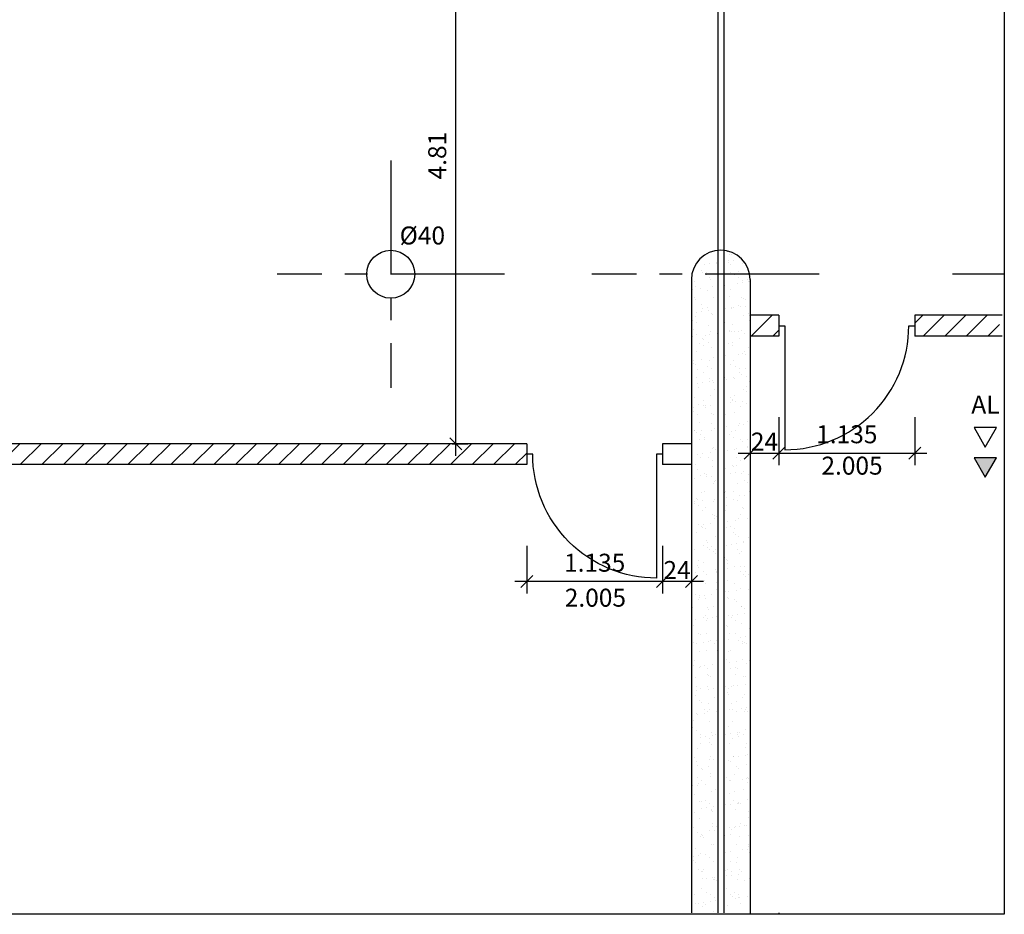
# Model space of a CAD drawing. Units: metres. Extents: x 0 to 21.1, y 0 to 14.9.
# Drawn here: x 12.9 to 21.1, y 0 to 7.5 of the extents above; entities that cross this region are included whole.
import ezdxf

# ---------------------------------------------------------------- set-up
doc = ezdxf.new("R2010")
doc.units = ezdxf.units.M
doc.header["$LTSCALE"] = 0.03
doc.header["$PDMODE"] = 34
doc.linetypes.add('MITTE', pattern=[50.8, 31.75, -6.35, 6.35, -6.35])
doc.layers.get('0').update_dxf_attribs({"linetype": 'CONTINUOUS'})
doc.layers.get('DEFPOINTS').update_dxf_attribs({"linetype": 'CONTINUOUS'})
for name, color, linetype in [('Achsen', 8, 'CONTINUOUS'), ('Bemassung', 4, 'CONTINUOUS'), ('Grafik', 1, 'CONTINUOUS'), ('Rahmen und Plankopf', 5, 'CONTINUOUS'), ('Text', 7, 'CONTINUOUS')]:
    doc.layers.add(name, color=color, linetype=linetype)
doc.styles.add('CADMEC-MASS', font='ARIAL.TTF', dxfattribs={"height": 0.15})
doc.dimstyles.new('CADMEC100m', dxfattribs={"dimscale": 0.02, "dimtxt": 10, "dimasz": 5, "dimexe": 5, "dimexo": 5, "dimgap": 4, "dimtad": 1, "dimzin": 4, "dimdsep": 46, "dimtxsty": 'CADMEC-MASS', "dimblk": 'OBLIQUE', "dimcen": 10, "dimdle": 5, "dimclrd": 256, "dimclre": 256, "dimadec": 1, "dimazin": 0, "dimtfac": 1, "dimtofl": 0, "dimtmove": 2, "dimatfit": 3, "dimldrblk": 'OBLIQUE', "dimfxl": 0, "dimtolj": 1, "dimtzin": 0, "dimarcsym": 0})
pattern_1 = [(45, (-114.74508, -10.74971), (-0.08980256, 0.08980256), [])]

# ---------------------------------------------------------------- blocks, each defined once
blk = doc.blocks.new('_Oblique')
at = {"color": 0, "linetype": 'ByBlock', "lineweight": -2}
blk.add_line((-0.5, -0.5), (0.5, 0.5), dxfattribs=at)
blk = doc.blocks.new('*D1')
at = {"layer": 'Bemassung', "linetype": 'ByBlock', "lineweight": -2}
for p, q in [((16.5469, 3.829), (16.5469, 8.839)), ((16.4014, 8.739), (16.6469, 8.739)), ((16.5142, 3.929), (16.6469, 3.929))]:
    blk.add_line(p, q, dxfattribs=at)
at = {"layer": 'DEFPOINTS', "color": 0, "linetype": 'ByBlock'}
for p in [(16.3014, 8.739), (16.5469, 8.739), (16.4142, 3.929)]:
    blk.add_point(p, dxfattribs=at)
at = {"layer": 'Bemassung', "linetype": 'ByBlock', "lineweight": -2, "xscale": 0.1, "yscale": 0.1, "zscale": 0.1}
for p, rotation in [((16.5469, 8.739), 90), ((16.5469, 3.929), 270)]:
    blk.add_blockref('_Oblique', p, dxfattribs=dict(at, rotation=rotation))
at = {"layer": 'Bemassung', "color": 0, "linetype": 'ByBlock', "insert": (16.3903, 6.334), "char_height": 0.15, "attachment_point": 5, "rotation": 90, "style": 'CADMEC-MASS'}
blk.add_mtext('\\A1;4.81', dxfattribs=at)
blk = doc.blocks.new('*D50')
at = {"layer": 'Bemassung', "lineweight": -2}
for p, q in [((18.2722, 3.0771), (18.2722, 2.6787)), ((18.5122, 3.0771), (18.5122, 2.6787)), ((18.6122, 2.7787), (18.1722, 2.7787))]:
    blk.add_line(p, q, dxfattribs=at)
at = {"layer": 'DEFPOINTS', "color": 0}
for p in [(18.2722, 3.1771), (18.5122, 3.1771), (18.2722, 2.7787)]:
    blk.add_point(p, dxfattribs=at)
at = {"layer": 'Bemassung', "lineweight": -2, "xscale": 0.1, "yscale": 0.1, "zscale": 0.1, "rotation": 180}
blk.add_blockref('_Oblique', (18.2722, 2.7787), dxfattribs=at)
at = {"layer": 'Bemassung', "lineweight": -2, "xscale": 0.1, "yscale": 0.1, "zscale": 0.1}
blk.add_blockref('_Oblique', (18.5122, 2.7787), dxfattribs=at)
at = {"layer": 'Bemassung', "color": 0, "insert": (18.3922, 2.8743), "char_height": 0.15, "attachment_point": 5, "style": 'CADMEC-MASS'}
blk.add_mtext('\\A1;24', dxfattribs=at)
blk = doc.blocks.new('*D51')
at = {"layer": 'Bemassung', "linetype": 'ByBlock', "lineweight": -2}
for p, q in [((17.1372, 3.0771), (17.1372, 2.6787)), ((18.2722, 3.0771), (18.2722, 2.6787)), ((18.3722, 2.7787), (17.0372, 2.7787))]:
    blk.add_line(p, q, dxfattribs=at)
at = {"layer": 'DEFPOINTS', "color": 0, "linetype": 'ByBlock'}
for p in [(17.1372, 3.1771), (18.2722, 3.1771), (17.1372, 2.7787)]:
    blk.add_point(p, dxfattribs=at)
at = {"layer": 'Bemassung', "linetype": 'ByBlock', "lineweight": -2, "xscale": 0.1, "yscale": 0.1, "zscale": 0.1, "rotation": 180}
blk.add_blockref('_Oblique', (17.1372, 2.7787), dxfattribs=at)
at = {"layer": 'Bemassung', "linetype": 'ByBlock', "lineweight": -2, "xscale": 0.1, "yscale": 0.1, "zscale": 0.1}
blk.add_blockref('_Oblique', (18.2722, 2.7787), dxfattribs=at)
at = {"layer": 'Bemassung', "color": 0, "linetype": 'ByBlock', "insert": (17.7047, 2.9353), "char_height": 0.15, "attachment_point": 5, "style": 'CADMEC-MASS'}
blk.add_mtext('\\A1;1.135', dxfattribs=at)
blk = doc.blocks.new('*D52')
at = {"layer": 'Bemassung', "lineweight": -2}
for p, q in [((19.0022, 4.1494), (19.0022, 3.751)), ((19.2422, 4.1494), (19.2422, 3.751)), ((18.9022, 3.851), (19.3422, 3.851))]:
    blk.add_line(p, q, dxfattribs=at)
at = {"layer": 'DEFPOINTS', "color": 0}
for p in [(19.0022, 4.2494), (19.2422, 4.2494), (19.2422, 3.851)]:
    blk.add_point(p, dxfattribs=at)
at = {"layer": 'Bemassung', "lineweight": -2, "xscale": 0.1, "yscale": 0.1, "zscale": 0.1, "rotation": 180}
blk.add_blockref('_Oblique', (19.0022, 3.851), dxfattribs=at)
at = {"layer": 'Bemassung', "lineweight": -2, "xscale": 0.1, "yscale": 0.1, "zscale": 0.1}
blk.add_blockref('_Oblique', (19.2422, 3.851), dxfattribs=at)
at = {"layer": 'Bemassung', "color": 0, "insert": (19.1222, 3.9467), "char_height": 0.15, "attachment_point": 5, "style": 'CADMEC-MASS'}
blk.add_mtext('\\A1;24', dxfattribs=at)
blk = doc.blocks.new('*D53')
at = {"layer": 'Bemassung', "linetype": 'ByBlock', "lineweight": -2}
for p, q in [((19.2422, 4.1494), (19.2422, 3.751)), ((20.3772, 4.1494), (20.3772, 3.751)), ((19.1422, 3.851), (20.4772, 3.851))]:
    blk.add_line(p, q, dxfattribs=at)
at = {"layer": 'DEFPOINTS', "color": 0, "linetype": 'ByBlock'}
for p in [(19.2422, 4.2494), (20.3772, 4.2494), (20.3772, 3.851)]:
    blk.add_point(p, dxfattribs=at)
at = {"layer": 'Bemassung', "linetype": 'ByBlock', "lineweight": -2, "xscale": 0.1, "yscale": 0.1, "zscale": 0.1, "rotation": 180}
blk.add_blockref('_Oblique', (19.2422, 3.851), dxfattribs=at)
at = {"layer": 'Bemassung', "linetype": 'ByBlock', "lineweight": -2, "xscale": 0.1, "yscale": 0.1, "zscale": 0.1}
blk.add_blockref('_Oblique', (20.3772, 3.851), dxfattribs=at)
at = {"layer": 'Bemassung', "color": 0, "linetype": 'ByBlock', "insert": (19.8097, 4.0077), "char_height": 0.15, "attachment_point": 5, "style": 'CADMEC-MASS'}
blk.add_mtext('\\A1;1.135', dxfattribs=at)

msp = doc.modelspace()

# ---------------------------------------------------------------- hatches: boundary and pattern name
at = {"layer": 'Grafik', "linetype": 'ByBlock'}
h = msp.add_hatch(dxfattribs=at)
h.set_pattern_fill('AR-SAND', color=256, scale=0.003, style=0)
h.set_pattern_definition([(37.5, (-114.74508, -10.74971), (-0.00480009, 0.14682397), [0, -0.115824, 0, -0.12954, 0, -0.123825]), (7.5, (-114.74508, -10.74971), (0.13485698, 0.21504753), [0, -0.062484, 0, -0.104394, 0, -0.040005]), (327.5, (-114.8388, -10.74971), (0.23729771, 0.00043116), [0, -0.0381, 0, -0.13716, 0, -0.17907]), (317.5, (-114.8388, -10.74971), (0.22906694, 0.0668788), [0, -0.01905, 0, -0.089916, 0, -0.10287])])
h.paths.add_polyline_path([(18.7322, 5.344), (18.5164, 5.344, 0.046213), (18.5122, 5.299), (18.5122, 0.0137), (18.7322, 0.0137)])
h.paths.add_polyline_path([(19.0022, 5.299, 0.046213), (18.998, 5.344), (18.7822, 5.344), (18.7822, 0.0137), (19.0022, 0.0137)])
h.paths.add_polyline_path([(18.998, 5.344, 0.332459), (18.7822, 5.5427), (18.7822, 5.344)])
h.paths.add_polyline_path([(18.7322, 5.5427, 0.332459), (18.5164, 5.344), (18.7322, 5.344)])
h = msp.add_hatch(dxfattribs=at)
h.set_pattern_fill('ANSI31', color=256, scale=0.04, style=0)
h.set_pattern_definition(pattern_1)
h.paths.add_polyline_path([(5.0166, 5.434), (5.0166, 5.194), (7.4422, 5.194), (7.4422, 5.129), (7.6172, 5.129), (7.6172, 5.434)])
h.paths.add_polyline_path([(4.6166, 5.194), (4.6166, 5.434), (0, 5.434), (0, 5.194)])
h.paths.add_polyline_path([(7.6172, 3.754), (17.1372, 3.754), (17.1372, 3.929), (7.6172, 3.929), (7.6172, 3.994), (7.4422, 3.994), (7.4422, 0.0137), (7.6172, 0.0137)])
h.paths.add_polyline_path([(20.3772, 5.0013), (20.3772, 4.8263), (21.0855, 4.8263), (21.0855, 5.0013)])
h = msp.add_hatch(dxfattribs=at)
h.set_pattern_fill('ANSI31', color=256, scale=0.04, style=0)
h.set_pattern_definition(pattern_1)
h.paths.add_polyline_path([(19.0022, 5.0013), (19.0022, 4.8263), (19.2422, 4.8263), (19.2422, 5.0013)])
at = {"layer": 'Text', "linetype": 'ByBlock'}
msp.add_hatch(color=256, dxfattribs=at).paths.add_polyline_path([(20.8715, 3.8115), (20.9658, 3.6482), (21.0601, 3.8115)])

# ---------------------------------------------------------------- linework, layer by layer
at = {"layer": 'Achsen', "linetype": 'MITTE'}
for p, q in [((16.0022, 6.2932), (16.0022, 4.3947)), ((16.9514, 5.344), (15.053, 5.344)), ((19.5783, 5.344), (17.6798, 5.344)), ((21.1244, 5.344), (20.6932, 5.344))]:
    msp.add_line(p, q, dxfattribs=at)
at = {"layer": 'Grafik', "linetype": 'ByBlock'}
for p, q in [((18.7322, 14.9378), (18.7322, 0.0137)), ((18.7822, 14.9378), (18.7822, 0.0137)), ((18.5122, 5.299), (18.5122, 0.0137)), ((19.0022, 5.299), (19.0022, 0)), ((19.2422, 5.0013), (19.0022, 5.0013)), ((19.2422, 5.0013), (19.2422, 4.8263)), ((21.1055, 5.0013), (20.3772, 5.0013)), ((20.3772, 5.0013), (20.3772, 4.8263)), ((19.2422, 4.8263), (19.0022, 4.8263)), ((21.1055, 4.8263), (20.3772, 4.8263)), ((17.1372, 3.929), (7.6172, 3.929)), ((17.1372, 3.929), (17.1372, 3.754)), ((18.5122, 3.929), (18.2722, 3.929)), ((18.2722, 3.929), (18.2722, 3.754)), ((17.1372, 3.754), (7.6172, 3.754)), ((18.5122, 3.754), (18.2722, 3.754)), ((19.2422, 0.0137), (19.2422, 0))]:
    msp.add_line(p, q, dxfattribs=at)
for points in [[(19.2422, 4.9138), (19.2922, 4.9138), (19.2922, 3.8788, 0.414214), (20.3272, 4.9138), (20.3772, 4.9138)], [(18.2722, 3.8415), (18.2222, 3.8415), (18.2222, 2.8065, -0.414214), (17.1872, 3.8415), (17.1372, 3.8415)]]:
    msp.add_lwpolyline(points, format="xyb", dxfattribs=at)
msp.add_circle((16.0022, 5.344), 0.2, dxfattribs=at)
msp.add_arc((18.7572, 5.299), 0.245, 0, 180, dxfattribs=at)
at = {"layer": 'Rahmen und Plankopf', "linetype": 'ByBlock'}
msp.add_lwpolyline([(0, 14.9378), (21.1244, 14.9378), (21.1244, 0), (0, 0)], close=True, dxfattribs=at)
at = {"layer": 'Text', "linetype": 'ByBlock'}
for points in [[(20.9658, 3.9002), (21.0601, 4.0635), (20.8715, 4.0635)], [(20.9658, 3.6482), (21.0601, 3.8115), (20.8715, 3.8115)]]:
    msp.add_lwpolyline(points, close=True, dxfattribs=at)

# ---------------------------------------------------------------- texts
at = {"layer": 'Bemassung', "linetype": 'ByBlock', "style": 'CADMEC-MASS'}
for p in [(19.5976, 3.6707), (17.4551, 2.5683)]:
    msp.add_text('2.005', height=0.15, dxfattribs=at).set_placement(p)
at = {"layer": 'Text', "linetype": 'ByBlock', "style": 'CADMEC-MASS'}
for s, p in [('%%C40', (16.0767, 5.5923)), ('AL', (20.8492, 4.181))]:
    msp.add_text(s, height=0.15, dxfattribs=at).set_placement(p)

# ---------------------------------------------------------------- dimensions: what is measured, and where the dimension line sits
at = {"layer": 'Bemassung', "linetype": 'ByBlock'}
for base, p1, p2, angle, override, picture, middle in [((16.5469, 8.739), (16.4142, 3.929), (16.3014, 8.739), 90, {"dimtxsty": 'CADMEC-MASS'}, '*D1', (16.3903, 6.334)), ((20.3772, 3.851), (19.2422, 4.2494), (20.3772, 4.2494), 180, {"dimdec": 3, "dimtxsty": 'CADMEC-MASS'}, '*D53', (19.8097, 4.0077))]:
    dim = msp.add_linear_dim(base=base, p1=p1, p2=p2, angle=angle, dimstyle='CADMEC100m', override=override, dxfattribs=at)
    dim.commit()
    dim.dimension.update_dxf_attribs({"geometry": picture, "text_midpoint": middle})
at = {"layer": 'Bemassung'}
dim = msp.add_linear_dim(base=(19.2422, 3.851), p1=(19.0022, 4.2494), p2=(19.2422, 4.2494), angle=180, dimstyle='CADMEC100m', override={"dimdec": 0, "dimlfac": 100, "dimtxsty": 'CADMEC-MASS'}, dxfattribs=at)
dim.commit()
dim.dimension.update_dxf_attribs({"geometry": '*D52', "text_midpoint": (19.1222, 3.9467), "dimtype": 160})
at = {"layer": 'Bemassung', "linetype": 'ByBlock'}
dim = msp.add_linear_dim(base=(17.1372, 2.7787), p1=(18.2722, 3.1771), p2=(17.1372, 3.1771), dimstyle='CADMEC100m', override={"dimdec": 3, "dimtxsty": 'CADMEC-MASS'}, dxfattribs=at)
dim.commit()
dim.dimension.update_dxf_attribs({"geometry": '*D51', "text_midpoint": (17.7047, 2.9353)})
at = {"layer": 'Bemassung'}
dim = msp.add_linear_dim(base=(18.2722, 2.7787), p1=(18.5122, 3.1771), p2=(18.2722, 3.1771), dimstyle='CADMEC100m', override={"dimdec": 0, "dimlfac": 100, "dimtxsty": 'CADMEC-MASS'}, dxfattribs=at)
dim.commit()
dim.dimension.update_dxf_attribs({"geometry": '*D50', "text_midpoint": (18.3922, 2.8743), "dimtype": 160})

doc.saveas('drawing.dxf')
